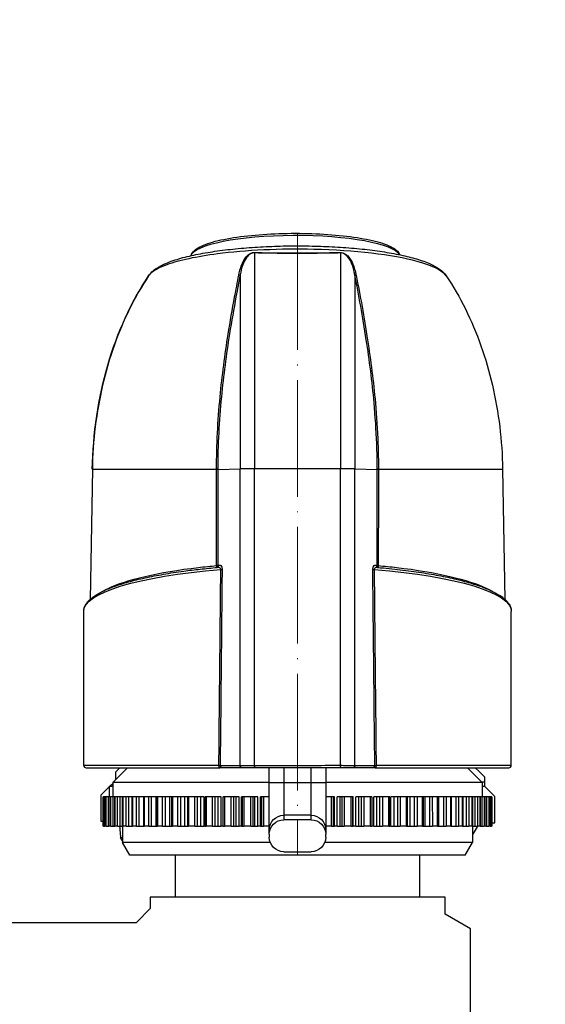
# Model space of a CAD drawing. Units: millimetres. Extents: x -28620 to -20939, y -2202 to 1499.
# Drawn here: x -27594 to -27540, y -1834 to -1732 of the extents above; entities that cross this region are included whole.
import ezdxf

# ---------------------------------------------------------------- set-up
doc = ezdxf.new("R2010")
doc.units = ezdxf.units.MM
doc.header["$LTSCALE"] = 0.5
doc.linetypes.add('ACAD_ISO04W100', pattern=[30, 24, -3, 0, -3])
for name, color, linetype, lineweight in [('Axis', 1, 'ACAD_ISO04W100', 0), ('Dimentions', 7, 'Continuous', 15), ('PrimeLine', 7, 'Continuous', 30)]:
    doc.layers.add(name, color=color, linetype=linetype, lineweight=lineweight)
doc.layers.add('Mask', color=120, linetype='Continuous')
doc.styles.add('VY35', font='isocpeur.ttf', dxfattribs={"height": 25})
doc.dimstyles.new('VYAll2', dxfattribs={"dimtxt": 25, "dimasz": 20, "dimexe": 10, "dimexo": 10, "dimgap": 5, "dimtad": 1, "dimtoh": 1, "dimdec": 0, "dimtxsty": 'VY35', "dimcen": 35, "dimclrd": 256, "dimclre": 256, "dimclrt": 256, "dimadec": 0, "dimazin": 0, "dimtfac": 1, "dimtdec": 0, "dimtmove": 1, "dimatfit": 3, "dimfxl": 1, "dimlwd": -1, "dimlwe": -1, "dimarcsym": 0})

# ---------------------------------------------------------------- blocks, each defined once
blk = doc.blocks.new('VT.TE3042')
blk.add_wipeout([(17.23, 0), (17.98, 1.3), (17.98, 3), (19.97, 3), (19.97, 5.99), (18.98, 5.99), (18.98, 7.49), (17.48, 8.99), (21.73, 8.99), (21.98, 8.99), (22.1, 32.99), (21.09, 39.71), (19.59, 64.4), (-20.99, 64.06), (-21.09, 39.7), (-21.98, 25.08), (-21.98, 9.24), (-22, 8.99), (-21.73, 8.99), (-17.48, 8.99), (-18.98, 7.49), (-18.98, 5.99), (-19.97, 5.99), (-19.97, 3), (-17.98, 3), (-17.98, 1.3), (-17.23, 0)]).dxf.layer = 'Mask'
at = {"layer": 'Axis'}
blk.add_line((0, 63.97), (0, 0), dxfattribs=at)
at = {"layer": 'PrimeLine'}
for p, q in [((-4.42, 61.95), (-4.42, 39.78)), ((4.41, 61.95), (4.41, 39.78)), ((-5.89, 59.7), (-5.89, 39.76)), ((5.89, 59.7), (5.89, 39.76)), ((-21.09, 39.7), (-21.33, 26.31)), ((-21.09, 39.7), (-8.32, 39.7)), ((-8.2, 39.68), (-5.89, 39.76)), ((-5.89, 9.24), (-5.89, 39.76)), ((-4.41, 9.24), (-4.42, 39.78)), ((4.41, 9.25), (4.41, 39.78)), ((5.89, 39.76), (8.19, 39.68)), ((5.89, 9.24), (5.89, 39.76)), ((8.32, 39.7), (21.09, 39.71)), ((21.09, 39.71), (21.32, 26.31)), ((-8.19, 29.79), (-8.11, 29.83)), ((8.11, 29.83), (8.18, 29.8)), ((-21.98, 9.24), (-21.98, 25.08)), ((21.98, 9.24), (21.98, 25.08)), ((-8.08, 9.24), (-21.98, 9.24)), ((-7.95, 9.24), (-5.89, 9.24)), ((5.89, 9.24), (7.95, 9.24)), ((21.98, 9.24), (8.08, 9.24)), ((-21.73, 8.99), (-7.99, 8.99)), ((-17.48, 8.99), (-18.98, 7.49)), ((-5.67, 8.99), (-7.72, 8.99)), ((-2.9, 7.45), (-2.9, 8.99)), ((-1.4, 8.99), (-1.4, 7.45)), ((1.4, 7.45), (1.4, 8.99)), ((2.9, 8.99), (2.9, 7.45)), ((7.72, 8.99), (5.67, 8.99)), ((7.99, 8.99), (21.73, 8.99)), ((17.48, 8.99), (18.98, 7.49)), ((-2.9, 7.49), (-18.98, 7.49)), ((-18.98, 7.49), (-18.98, 5.99)), ((-1.4, 7.45), (-2.9, 7.45)), ((-2.9, 2.62), (-2.9, 7.45)), ((-1.4, 7.45), (-1.4, 4.12)), ((1.4, 7.45), (-1.4, 7.45)), ((2.9, 7.45), (1.4, 7.45)), ((1.4, 4.12), (1.4, 7.45)), ((18.98, 7.49), (2.9, 7.49)), ((2.9, 7.45), (2.9, 2.62)), ((18.98, 7.49), (18.98, 5.99)), ((-19.97, 5.99), (-19.97, 3)), ((-19.97, 5.99), (-19.97, 5.99)), ((-19.97, 3), (-19.97, 5.99)), ((-19.93, 5.99), (-19.97, 5.99)), ((-19.93, 3), (-19.93, 5.99)), ((-19.79, 5.99), (-19.93, 5.99)), ((-19.79, 5.99), (-19.79, 3)), ((-19.79, 5.99), (-19.79, 5.99)), ((-19.79, 3), (-19.79, 5.99)), ((-19.67, 5.99), (-19.79, 5.99)), ((-19.67, 3), (-19.67, 5.99)), ((-19.46, 5.99), (-19.67, 5.99)), ((-19.46, 5.99), (-19.46, 3)), ((-19.4, 5.99), (-19.46, 5.99)), ((-19.39, 5.99), (-19.4, 5.99)), ((-19.4, 3), (-19.4, 5.99)), ((-19.39, 5.99), (-19.39, 3)), ((-19.2, 5.99), (-19.39, 5.99)), ((-19.2, 3), (-19.2, 5.99)), ((-18.98, 5.99), (-19.2, 5.99)), ((-18.98, 5.99), (-18.98, 3)), ((-18.79, 5.99), (-18.98, 5.99)), ((-18.78, 5.99), (-18.79, 5.99)), ((-18.79, 3), (-18.79, 5.99)), ((-18.78, 5.99), (-18.78, 3)), ((-18.52, 5.99), (-18.78, 5.99)), ((-18.52, 3), (-18.52, 5.99)), ((-18.28, 5.99), (-18.52, 5.99)), ((-18.28, 5.99), (-18.28, 3)), ((-17.99, 5.99), (-18.28, 5.99)), ((-17.97, 5.99), (-17.99, 5.99)), ((-17.99, 3), (-17.99, 5.99)), ((-17.97, 5.99), (-17.97, 3)), ((-17.63, 5.99), (-17.97, 5.99)), ((-17.63, 3), (-17.63, 5.99)), ((-17.38, 5.99), (-17.63, 5.99)), ((-17.38, 5.99), (-17.38, 3)), ((-16.98, 5.99), (-17.38, 5.99)), ((-16.95, 5.99), (-16.98, 5.99)), ((-16.98, 3), (-16.98, 5.99)), ((-16.95, 5.99), (-16.95, 3)), ((-16.55, 5.99), (-16.95, 5.99)), ((-16.55, 3), (-16.55, 5.99)), ((-16.3, 5.99), (-16.55, 5.99)), ((-16.3, 5.99), (-16.3, 3)), ((-15.8, 5.99), (-16.3, 5.99)), ((-15.76, 5.99), (-15.8, 5.99)), ((-15.8, 3), (-15.8, 5.99)), ((-15.76, 5.99), (-15.76, 3)), ((-15.29, 5.99), (-15.76, 5.99)), ((-15.29, 3), (-15.29, 5.99)), ((-15.03, 5.99), (-15.29, 5.99)), ((-15.03, 5.99), (-15.03, 3)), ((-14.52, 5.99), (-15.03, 5.99)), ((-14.52, 3), (-14.52, 5.99)), ((-14.44, 5.99), (-14.52, 5.99)), ((-14.39, 5.99), (-14.44, 5.99)), ((-14.44, 3), (-14.44, 5.99)), ((-14.39, 5.99), (-14.39, 3)), ((-13.87, 5.99), (-14.39, 5.99)), ((-13.87, 3), (-13.87, 5.99)), ((-13.6, 5.99), (-13.87, 5.99)), ((-13.6, 5.99), (-13.6, 3)), ((-13.13, 5.99), (-13.6, 5.99)), ((-13.13, 3), (-13.13, 5.99)), ((-12.93, 5.99), (-13.13, 5.99)), ((-12.86, 5.99), (-12.93, 5.99)), ((-12.93, 3), (-12.93, 5.99)), ((-12.86, 5.99), (-12.86, 3)), ((-12.29, 5.99), (-12.86, 5.99)), ((-12.29, 3), (-12.29, 5.99)), ((-12.02, 5.99), (-12.29, 5.99)), ((-12.02, 5.99), (-12.02, 3)), ((-11.59, 5.99), (-12.02, 5.99)), ((-11.59, 3), (-11.59, 5.99)), ((-11.28, 5.99), (-11.59, 5.99)), ((-11.19, 5.99), (-11.28, 5.99)), ((-11.28, 3), (-11.28, 5.99)), ((-11.19, 5.99), (-11.19, 3)), ((-10.57, 5.99), (-11.19, 5.99)), ((-10.57, 3), (-10.57, 5.99)), ((-10.31, 5.99), (-10.57, 5.99)), ((-10.31, 5.99), (-10.31, 3)), ((-9.93, 5.99), (-10.31, 5.99)), ((-9.93, 3), (-9.93, 5.99)), ((-9.61, 5.99), (-9.93, 5.99)), ((-9.61, 3), (-9.61, 5.99)), ((-9.4, 5.99), (-9.5, 5.99)), ((-9.5, 3), (-9.5, 5.99)), ((-9.4, 5.99), (-9.4, 3)), ((-8.74, 5.99), (-9.4, 5.99)), ((-8.74, 3), (-8.74, 5.99)), ((-8.49, 5.99), (-8.74, 5.99)), ((-8.49, 5.99), (-8.49, 3)), ((-8.16, 5.99), (-8.49, 5.99)), ((-8.16, 3), (-8.16, 5.99)), ((-7.84, 5.99), (-8.16, 5.99)), ((-7.84, 3), (-7.84, 5.99)), ((-7.5, 5.99), (-7.63, 5.99)), ((-7.63, 3), (-7.63, 5.99)), ((-7.5, 5.99), (-7.5, 3)), ((-6.82, 5.99), (-7.5, 5.99)), ((-6.82, 3), (-6.82, 5.99)), ((-6.57, 5.99), (-6.82, 5.99)), ((-6.57, 5.99), (-6.57, 3)), ((-6.3, 5.99), (-6.57, 5.99)), ((-6.3, 3), (-6.3, 5.99)), ((-5.99, 5.99), (-6.3, 5.99)), ((-5.99, 3), (-5.99, 5.99)), ((-5.74, 3), (-5.74, 5.99)), ((-5.67, 5.99), (-5.74, 5.99)), ((-5.53, 5.99), (-5.67, 5.99)), ((-5.67, 3), (-5.67, 5.99)), ((-5.53, 5.99), (-5.53, 3)), ((-4.81, 5.99), (-5.53, 5.99)), ((-4.81, 3), (-4.81, 5.99)), ((-4.58, 5.99), (-4.81, 5.99)), ((-4.58, 5.99), (-4.58, 3)), ((-4.37, 5.99), (-4.58, 5.99)), ((-4.37, 3), (-4.37, 5.99)), ((-4.08, 5.99), (-4.37, 5.99)), ((-4.08, 3), (-4.08, 5.99)), ((-3.81, 3), (-3.81, 5.99)), ((-3.65, 5.99), (-3.81, 5.99)), ((-3.49, 5.99), (-3.65, 5.99)), ((-3.65, 3), (-3.65, 5.99)), ((-3.49, 5.99), (-3.49, 3)), ((-2.9, 5.99), (-3.49, 5.99)), ((3.49, 5.99), (2.9, 5.99)), ((3.49, 3), (3.49, 5.99)), ((3.65, 5.99), (3.49, 5.99)), ((3.81, 5.99), (3.65, 5.99)), ((3.65, 5.99), (3.65, 3)), ((3.81, 3), (3.81, 5.99)), ((4.08, 3), (4.08, 5.99)), ((4.37, 5.99), (4.08, 5.99)), ((4.37, 3), (4.37, 5.99)), ((4.58, 5.99), (4.37, 5.99)), ((4.58, 3), (4.58, 5.99)), ((4.81, 5.99), (4.58, 5.99)), ((4.81, 5.99), (4.81, 3)), ((5.53, 5.99), (4.81, 5.99)), ((5.53, 3), (5.53, 5.99)), ((5.67, 5.99), (5.53, 5.99)), ((5.74, 5.99), (5.67, 5.99)), ((5.67, 5.99), (5.67, 3)), ((5.74, 3), (5.74, 5.99)), ((5.99, 3), (5.99, 5.99)), ((6.3, 5.99), (5.99, 5.99)), ((6.3, 3), (6.3, 5.99)), ((6.57, 5.99), (6.3, 5.99)), ((6.57, 3), (6.57, 5.99)), ((6.81, 5.99), (6.57, 5.99)), ((6.81, 5.99), (6.82, 3)), ((7.5, 5.99), (6.81, 5.99)), ((7.5, 3), (7.5, 5.99)), ((7.63, 5.99), (7.5, 5.99)), ((7.63, 5.99), (7.63, 3)), ((7.84, 3), (7.84, 5.99)), ((8.16, 5.99), (7.84, 5.99)), ((8.16, 3), (8.16, 5.99)), ((8.48, 5.99), (8.16, 5.99)), ((8.48, 3), (8.48, 5.99)), ((8.74, 5.99), (8.48, 5.99)), ((8.74, 5.99), (8.74, 3)), ((9.4, 5.99), (8.74, 5.99)), ((9.4, 3), (9.4, 5.99)), ((9.5, 5.99), (9.4, 5.99)), ((9.5, 5.99), (9.5, 3)), ((9.61, 3), (9.61, 5.99)), ((9.93, 5.99), (9.61, 5.99)), ((9.93, 3), (9.93, 5.99)), ((10.31, 5.99), (9.93, 5.99)), ((10.31, 3), (10.31, 5.99)), ((10.57, 5.99), (10.31, 5.99)), ((10.57, 5.99), (10.57, 3)), ((11.19, 5.99), (10.57, 5.99)), ((11.19, 3), (11.19, 5.99)), ((11.28, 5.99), (11.19, 5.99)), ((11.59, 5.99), (11.28, 5.99)), ((11.28, 5.99), (11.28, 3)), ((11.59, 3), (11.59, 5.99)), ((12.02, 5.99), (11.59, 5.99)), ((12.02, 3), (12.02, 5.99)), ((12.29, 5.99), (12.02, 5.99)), ((12.29, 5.99), (12.29, 3)), ((12.86, 5.99), (12.29, 5.99)), ((12.86, 3), (12.86, 5.99)), ((12.93, 5.99), (12.86, 5.99)), ((13.13, 5.99), (12.93, 5.99)), ((12.93, 5.99), (12.93, 3)), ((13.13, 3), (13.13, 5.99)), ((13.6, 5.99), (13.13, 5.99)), ((13.6, 3), (13.6, 5.99)), ((13.86, 5.99), (13.6, 5.99)), ((13.86, 5.99), (13.87, 3)), ((14.39, 5.99), (13.86, 5.99)), ((14.39, 3), (14.39, 5.99)), ((14.44, 5.99), (14.39, 5.99)), ((14.52, 5.99), (14.44, 5.99)), ((14.44, 5.99), (14.44, 3)), ((14.52, 3), (14.52, 5.99)), ((15.03, 5.99), (14.52, 5.99)), ((15.03, 3), (15.03, 5.99)), ((15.29, 5.99), (15.03, 5.99)), ((15.29, 5.99), (15.29, 3)), ((15.76, 5.99), (15.29, 5.99)), ((15.76, 3), (15.76, 5.99)), ((15.8, 5.99), (15.76, 5.99)), ((16.3, 5.99), (15.8, 5.99)), ((15.8, 5.99), (15.8, 3)), ((16.3, 3), (16.3, 5.99)), ((16.55, 5.99), (16.3, 5.99)), ((16.55, 5.99), (16.55, 3)), ((16.95, 5.99), (16.55, 5.99)), ((16.95, 3), (16.95, 5.99)), ((16.98, 5.99), (16.95, 5.99)), ((17.38, 5.99), (16.98, 5.99)), ((16.98, 5.99), (16.98, 3)), ((17.38, 3), (17.38, 5.99)), ((17.63, 5.99), (17.38, 5.99)), ((17.63, 5.99), (17.63, 3)), ((17.97, 5.99), (17.63, 5.99)), ((17.97, 3), (17.97, 5.99)), ((17.99, 5.99), (17.97, 5.99)), ((18.28, 5.99), (17.99, 5.99)), ((17.99, 5.99), (17.99, 3)), ((18.28, 3), (18.28, 5.99)), ((18.52, 5.99), (18.28, 5.99)), ((18.52, 5.99), (18.52, 3)), ((18.78, 5.99), (18.52, 5.99)), ((18.78, 3), (18.78, 5.99)), ((18.79, 5.99), (18.78, 5.99)), ((18.98, 5.99), (18.79, 5.99)), ((18.79, 5.99), (18.79, 3)), ((19.2, 5.99), (18.98, 5.99)), ((18.98, 3), (18.98, 5.99)), ((19.2, 5.99), (19.2, 3)), ((19.39, 5.99), (19.2, 5.99)), ((19.39, 3), (19.39, 5.99)), ((19.4, 5.99), (19.39, 5.99)), ((19.46, 5.99), (19.4, 5.99)), ((19.4, 5.99), (19.4, 3)), ((19.46, 3), (19.46, 5.99)), ((19.67, 5.99), (19.46, 5.99)), ((19.67, 5.99), (19.67, 3)), ((19.79, 5.99), (19.67, 5.99)), ((19.79, 3), (19.79, 5.99)), ((19.93, 5.99), (19.79, 5.99)), ((19.79, 5.99), (19.79, 5.99)), ((19.79, 5.99), (19.79, 3)), ((19.93, 5.99), (19.93, 3)), ((19.97, 5.99), (19.93, 5.99)), ((19.97, 3), (19.97, 5.99)), ((19.97, 5.99), (19.97, 5.99)), ((19.97, 5.99), (19.97, 3)), ((-1.4, 4.12), (-1.4, 3.64)), ((1.4, 4.12), (-1.4, 4.12)), ((1.4, 3.64), (1.4, 4.12)), ((1.4, 3.64), (-1.4, 3.64)), ((-19.97, 3), (-19.97, 3)), ((-19.93, 3), (-19.97, 3)), ((-19.93, 3), (-19.79, 3)), ((-19.79, 3), (-19.79, 3)), ((-19.67, 3), (-19.79, 3)), ((-19.67, 3), (-19.46, 3)), ((-19.46, 3), (-19.4, 3)), ((-19.4, 3), (-19.39, 3)), ((-19.2, 3), (-19.39, 3)), ((-19.2, 3), (-18.98, 3)), ((-18.98, 3), (-18.79, 3)), ((-18.79, 3), (-18.78, 3)), ((-18.52, 3), (-18.78, 3)), ((-18.52, 3), (-18.28, 3)), ((-18.28, 3), (-17.99, 3)), ((-17.99, 3), (-17.97, 3)), ((-17.98, 3), (-17.98, 1.3)), ((-17.63, 3), (-17.97, 3)), ((-17.63, 3), (-17.38, 3)), ((-17.38, 3), (-16.98, 3)), ((-16.98, 3), (-16.95, 3)), ((-16.55, 3), (-16.95, 3)), ((-16.55, 3), (-16.3, 3)), ((-16.3, 3), (-15.8, 3)), ((-15.8, 3), (-15.76, 3)), ((-15.29, 3), (-15.76, 3)), ((-15.29, 3), (-15.03, 3)), ((-15.03, 3), (-14.52, 3)), ((-14.52, 3), (-14.44, 3)), ((-14.44, 3), (-14.39, 3)), ((-13.87, 3), (-14.39, 3)), ((-13.87, 3), (-13.6, 3)), ((-13.6, 3), (-13.13, 3)), ((-13.13, 3), (-12.93, 3)), ((-12.93, 3), (-12.86, 3)), ((-12.29, 3), (-12.86, 3)), ((-12.29, 3), (-12.02, 3)), ((-12.02, 3), (-11.59, 3)), ((-11.59, 3), (-11.28, 3)), ((-11.28, 3), (-11.19, 3)), ((-10.57, 3), (-11.19, 3)), ((-10.57, 3), (-10.31, 3)), ((-10.31, 3), (-9.93, 3)), ((-9.93, 3), (-9.61, 3)), ((-9.5, 3), (-9.61, 3)), ((-9.5, 3), (-9.4, 3)), ((-8.74, 3), (-9.4, 3)), ((-8.74, 3), (-8.49, 3)), ((-8.49, 3), (-8.16, 3)), ((-8.16, 3), (-7.84, 3)), ((-7.63, 3), (-7.84, 3)), ((-7.63, 3), (-7.5, 3)), ((-6.82, 3), (-7.5, 3)), ((-6.82, 3), (-6.57, 3)), ((-6.57, 3), (-6.3, 3)), ((-6.3, 3), (-5.99, 3)), ((-5.74, 3), (-5.99, 3)), ((-5.74, 3), (-5.67, 3)), ((-5.67, 3), (-5.53, 3)), ((-4.81, 3), (-5.53, 3)), ((-4.81, 3), (-4.58, 3)), ((-4.58, 3), (-4.37, 3)), ((-4.37, 3), (-4.08, 3)), ((-3.81, 3), (-4.08, 3)), ((-3.81, 3), (-3.65, 3)), ((-3.65, 3), (-3.49, 3)), ((-2.9, 3), (-3.49, 3)), ((-2.9, 2.15), (-2.9, 2.62)), ((-2.9, 2.15), (-2.9, 1.85)), ((3.49, 3), (2.9, 3)), ((2.9, 2.62), (2.9, 2.15)), ((2.9, 1.85), (2.9, 2.15)), ((3.49, 3), (3.65, 3)), ((3.65, 3), (3.81, 3)), ((4.08, 3), (3.81, 3)), ((4.08, 3), (4.37, 3)), ((4.37, 3), (4.58, 3)), ((4.58, 3), (4.81, 3)), ((5.53, 3), (4.81, 3)), ((5.53, 3), (5.67, 3)), ((5.67, 3), (5.74, 3)), ((5.99, 3), (5.74, 3)), ((5.99, 3), (6.3, 3)), ((6.3, 3), (6.57, 3)), ((6.57, 3), (6.82, 3)), ((7.5, 3), (6.82, 3)), ((7.5, 3), (7.63, 3)), ((7.84, 3), (7.63, 3)), ((7.84, 3), (8.16, 3)), ((8.16, 3), (8.48, 3)), ((8.48, 3), (8.74, 3)), ((9.4, 3), (8.74, 3)), ((9.4, 3), (9.5, 3)), ((9.61, 3), (9.5, 3)), ((9.61, 3), (9.93, 3)), ((9.93, 3), (10.31, 3)), ((10.31, 3), (10.57, 3)), ((11.19, 3), (10.57, 3)), ((11.19, 3), (11.28, 3)), ((11.28, 3), (11.59, 3)), ((11.59, 3), (12.02, 3)), ((12.02, 3), (12.29, 3)), ((12.86, 3), (12.29, 3)), ((12.86, 3), (12.93, 3)), ((12.93, 3), (13.13, 3)), ((13.13, 3), (13.6, 3)), ((13.6, 3), (13.87, 3)), ((14.39, 3), (13.87, 3)), ((14.39, 3), (14.44, 3)), ((14.44, 3), (14.52, 3)), ((14.52, 3), (15.03, 3)), ((15.03, 3), (15.29, 3)), ((15.76, 3), (15.29, 3)), ((15.76, 3), (15.8, 3)), ((15.8, 3), (16.3, 3)), ((16.3, 3), (16.55, 3)), ((16.95, 3), (16.55, 3)), ((16.95, 3), (16.98, 3)), ((16.98, 3), (17.38, 3)), ((17.38, 3), (17.63, 3)), ((17.97, 3), (17.63, 3)), ((17.97, 3), (17.99, 3)), ((17.98, 3), (17.98, 1.3)), ((17.99, 3), (18.28, 3)), ((18.28, 3), (18.52, 3)), ((18.78, 3), (18.52, 3)), ((18.78, 3), (18.79, 3)), ((18.79, 3), (18.98, 3)), ((18.98, 3), (19.2, 3)), ((19.39, 3), (19.2, 3)), ((19.39, 3), (19.4, 3)), ((19.4, 3), (19.46, 3)), ((19.46, 3), (19.67, 3)), ((19.79, 3), (19.67, 3)), ((19.79, 3), (19.93, 3)), ((19.79, 3), (19.79, 3)), ((19.97, 3), (19.93, 3)), ((19.97, 3), (19.97, 3)), ((-2.79, 1.3), (-17.98, 1.3)), ((-17.23, 0), (-17.98, 1.3)), ((17.98, 1.3), (2.79, 1.3)), ((17.23, 0), (17.98, 1.3)), ((17.23, 0), (-17.23, 0)), ((-1.4, 0.36), (1.4, 0.36))]:
    blk.add_line(p, q, dxfattribs=at)
for centre, start, end in [((-21.73, 9.24), 180.003, 270.003), ((21.73, 9.24), 270.003, 0.003)]:
    blk.add_arc(centre, 0.25, start, end, dxfattribs=at)
at = {"layer": 'PrimeLine', "extrusion": (0, 0, -1)}
for centre, major_axis, ratio, start_param, end_param in [((-0.21, 61.54), (10.74, 0), 0.207912, 3.20236, 6.179131), ((-4.46, 62.16), (0.006, 0.25), 0.343135, 2.26534, 2.567155), ((4.45, 62.16), (-0.006, 0.25), 0.343135, 3.71603, 4.017846), ((-14.28, 59.27), (-0.691, 0.722), 0.955858, 6.067288, 6.283185), ((0, 38.96), (0, -29.97), 0.703995, 1.595586, 2.329993), ((-6.12, 59.79), (0.245, -0.048), 0.535835, 0.301667, 1.126838), ((6.12, 59.79), (-0.245, -0.048), 0.535835, 5.156347, 5.981518), ((-8.42, 39.71), (-0.25, 0), 0.019009, 3.577984, 4.306915), ((-8.42, 39.68), (-0.25, 0), 0.019378, 3.578, 4.306942), ((-4.08, 39.75), (2, 0), 0.01745, 3.577925, 4.544868), ((0, 39.33), (26.47, 0), 0.01745, 4.544868, 4.87991), ((4.08, 39.75), (2, 0), 0.01745, 4.87991, 5.846853), ((8.42, 39.71), (0.25, 0), 0.019009, 1.976271, 2.705201), ((8.42, 39.68), (0.25, 0), 0.019378, 1.976243, 2.705185), ((0, 25.08), (21.98, 0), 0.210141, 3.141593, 4.345505), ((-8.41, 29.8), (-0.022, 0.249), 0.388275, 1.623208, 2.569357), ((-8.41, 29.8), (-0.25, 0), 0.019333, 3.577999, 4.310824), ((-8.41, 29.8), (0.103, -0.227), 0.889376, 5.103769, 6.032354), ((-8.34, 29.83), (0.103, -0.227), 0.889376, 5.103769, 6.283185), ((-7.97, 29.39), (-0.25, 0.002), 0.00381, 1.937662, 2.70527), ((7.97, 29.39), (-0.25, -0.002), 0.00381, 0.436323, 1.203931), ((0, 25.08), (21.98, 0), 0.210141, 5.079273, 6.283185), ((8.34, 29.83), (-0.103, -0.227), 0.889376, 0, 1.179416), ((8.41, 29.8), (-0.25, 0), 0.019333, 5.113954, 5.846779), ((8.41, 29.8), (-0.103, -0.227), 0.889376, 0.250831, 1.179416), ((8.41, 29.8), (-0.022, -0.249), 0.388275, 0.572236, 1.518385), ((-7.99, 9.24), (0, -0.25), 0.367725, 0, 1.570796), ((-7.72, 9.24), (0, -0.25), 0.906308, 0, 1.578173), ((-5.67, 9.24), (0, -0.25), 0.906308, 0, 1.578173), ((-4.37, 9.24), (0, -0.25), 0.166739, 0, 1.588005), ((4.37, 9.24), (0, -0.25), 0.166739, 4.69518, 6.283185), ((5.67, 9.24), (0, -0.25), 0.906308, 4.705012, 6.283185), ((7.72, 9.24), (0, -0.25), 0.906308, 4.705012, 6.283185), ((7.99, 9.24), (0, -0.25), 0.367725, 4.712389, 6.283185), ((-1.4, 2.62), (-1.5, 0), 0.996195, 0, 1.570796), ((1.4, 2.62), (1.5, 0), 0.996195, 4.712389, 6.283185), ((-1.4, 2.15), (-1.5, 0), 0.996195, 0, 1.570796), ((1.4, 2.15), (1.5, 0), 0.996195, 4.712389, 6.283185), ((-1.4, 1.85), (-1.5, 0), 0.996195, 4.712389, 6.283185), ((1.4, 1.85), (1.5, 0), 0.996195, 0, 1.570796)]:
    blk.add_ellipse(centre, major_axis=major_axis, ratio=ratio, start_param=start_param, end_param=end_param, dxfattribs=at)
at = {"layer": 'PrimeLine'}
for points, knots in [([(-10.93, 61.67), (-10.9, 61.86), (-10.79, 62.03), (-10.33, 62.47), (-9.86, 62.7), (-8.6, 63.13), (-7.81, 63.32), (-6.02, 63.62), (-5.02, 63.74), (-2.89, 63.91), (-1.77, 63.96), (0.49, 63.98), (1.63, 63.95), (3.8, 63.82), (4.84, 63.72), (6.71, 63.45), (7.55, 63.28), (8.95, 62.9), (9.51, 62.68), (10.19, 62.24), (10.41, 62.03), (10.5, 61.77)], [3.18147, 3.18147, 3.18147, 3.18147, 3.354112, 3.354112, 3.692361, 3.692361, 4.025349, 4.025349, 4.349504, 4.349504, 4.67154, 4.67154, 4.993061, 4.993061, 5.314873, 5.314873, 5.638196, 5.638196, 5.967218, 5.967218, 6.214677, 6.214677, 6.214677, 6.214677]), ([(-15.31, 59.59), (-15.03, 60), (-14.66, 60.28), (-13.81, 60.77), (-13.32, 60.98), (-12.27, 61.33), (-11.72, 61.49), (-10.53, 61.77), (-9.9, 61.89), (-8.58, 62.11), (-7.89, 62.21), (-6.47, 62.37), (-5.72, 62.44), (-4.2, 62.56), (-3.43, 62.6), (-1.87, 62.66), (-1.07, 62.68), (0.52, 62.68), (1.32, 62.67), (2.88, 62.63), (3.66, 62.59), (5.18, 62.49), (5.92, 62.43), (7.36, 62.28), (8.05, 62.19), (9.37, 61.99), (10, 61.87), (11.19, 61.62), (11.74, 61.48), (12.76, 61.18), (13.24, 61.01), (14, 60.66), (14.32, 60.49), (14.87, 60.1), (15.11, 59.88), (15.3, 59.59)], [5.148237, 5.148237, 5.148237, 5.148237, 5.475432, 5.475432, 5.781434, 5.781434, 6.057853, 6.057853, 6.317228, 6.317228, 6.569288, 6.569288, 6.817795, 6.817795, 7.062644, 7.062644, 7.308282, 7.308282, 7.551307, 7.551307, 7.795456, 7.795456, 8.040757, 8.040757, 8.287788, 8.287788, 8.539734, 8.539734, 8.796374, 8.796374, 9.067032, 9.067032, 9.295218, 9.295218, 9.523404, 9.523404, 9.523404, 9.523404]), ([(15.27, 59.59), (14.91, 60.13), (13.9, 60.65), (12.3, 61.08), (9.79, 61.76), (5.86, 62.23), (1.68, 62.32), (-1.76, 62.4), (-5.33, 62.23), (-8.22, 61.85), (-10.36, 61.58), (-12.17, 61.19), (-13.42, 60.74), (-14.2, 60.45), (-14.77, 60.14), (-15.1, 59.83)], [0.086717, 0.086717, 0.086717, 0.086717, 0.873964, 0.873964, 0.873964, 2.109563, 2.109563, 2.109563, 3.125622, 3.125622, 3.125622, 3.875061, 3.875061, 3.875061, 4.343461, 4.343461, 4.343461, 4.343461]), ([(-6.04, 59.65), (-5.97, 60.01), (-5.88, 60.36), (-5.64, 60.96), (-5.52, 61.21), (-5.25, 61.59), (-5.12, 61.72), (-4.85, 61.9), (-4.74, 61.95), (-4.54, 62), (-4.47, 62), (-4.4, 62)], [0, 0, 0, 0, 0.1302985, 0.1302985, 0.226056, 0.226056, 0.2859045, 0.2859045, 0.3233098, 0.3233098, 0.3466881, 0.3466881, 0.3466881, 0.3466881]), ([(-4.42, 61.95), (-4.48, 61.96), (-4.55, 61.95), (-4.72, 61.91), (-4.83, 61.86), (-5.07, 61.7), (-5.18, 61.56), (-5.43, 61.21), (-5.54, 60.97), (-5.75, 60.39), (-5.83, 60.05), (-5.89, 59.7)], [-0.3466881, -0.3466881, -0.3466881, -0.3466881, -0.3233098, -0.3233098, -0.2859045, -0.2859045, -0.226056, -0.226056, -0.1302985, -0.1302985, 0, 0, 0, 0]), ([(4.41, 61.95), (4.06, 61.94), (3.7, 61.94), (2.76, 61.92), (2.17, 61.91), (0.61, 61.9), (-0.35, 61.9), (-2.37, 61.91), (-3.42, 61.93), (-4.42, 61.95)], [-0.9059621, -0.9059621, -0.9059621, -0.9059621, -0.7927168, -0.7927168, -0.6115244, -0.6115244, -0.3216165, -0.3216165, 0, 0, 0, 0]), ([(-4.4, 62), (-3.41, 61.98), (-2.36, 61.96), (-0.35, 61.95), (0.61, 61.95), (2.16, 61.96), (2.75, 61.97), (3.69, 61.99), (4.04, 61.99), (4.39, 62)], [0, 0, 0, 0, 0.3216165, 0.3216165, 0.6115244, 0.6115244, 0.7927168, 0.7927168, 0.9059621, 0.9059621, 0.9059621, 0.9059621]), ([(4.39, 62), (4.77, 62.01), (5.14, 61.72), (5.55, 61.15), (5.68, 60.86), (5.85, 60.38), (5.91, 60.19), (5.98, 59.89), (6.01, 59.77), (6.03, 59.65)], [0, 0, 0, 0, 0.123132, 0.123132, 0.2341243, 0.2341243, 0.3034944, 0.3034944, 0.3468508, 0.3468508, 0.3468508, 0.3468508]), ([(5.89, 59.7), (5.87, 59.82), (5.84, 59.93), (5.78, 60.23), (5.73, 60.41), (5.58, 60.87), (5.46, 61.15), (5.09, 61.7), (4.75, 61.97), (4.41, 61.95)], [-0.3468508, -0.3468508, -0.3468508, -0.3468508, -0.3034944, -0.3034944, -0.2341243, -0.2341243, -0.123132, -0.123132, 0, 0, 0, 0]), ([(-15.31, 59.59), (-16.02, 58.53), (-16.67, 57.39), (-17.86, 54.99), (-18.39, 53.72), (-19.32, 51.1), (-19.72, 49.74), (-20.36, 46.95), (-20.61, 45.53), (-20.97, 42.63), (-21.07, 41.17), (-21.09, 39.7)], [3.9531918, 3.9531918, 3.9531918, 3.9531918, 4.1000734, 4.1000734, 4.246955, 4.246955, 4.3938366, 4.3938366, 4.5407182, 4.5407182, 4.6875998, 4.6875998, 4.6875998, 4.6875998]), ([(-8.32, 39.7), (-8.32, 42.19), (-8.19, 44.69), (-7.75, 49.34), (-7.46, 51.5), (-6.92, 54.9), (-6.69, 56.18), (-6.32, 58.18), (-6.18, 58.93), (-6.04, 59.65)], [0, 0, 0, 0, 0.750919, 0.750919, 1.427803, 1.427803, 1.850856, 1.850856, 2.115264, 2.115264, 2.115264, 2.115264]), ([(-5.89, 59.7), (-6.04, 58.98), (-6.18, 58.22), (-6.55, 56.22), (-6.78, 54.93), (-7.32, 51.51), (-7.61, 49.35), (-8.06, 44.69), (-8.2, 42.19), (-8.2, 39.71)], [-2.115264, -2.115264, -2.115264, -2.115264, -1.850856, -1.850856, -1.427803, -1.427803, -0.750919, -0.750919, 0, 0, 0, 0]), ([(8.19, 39.71), (8.19, 40.58), (8.18, 41.46), (8.09, 43.74), (8, 45.14), (7.68, 48.74), (7.4, 50.91), (6.71, 55.37), (6.3, 57.64), (5.89, 59.7)], [-2.115264, -2.115264, -2.115264, -2.115264, -1.850856, -1.850856, -1.427803, -1.427803, -0.750919, -0.750919, 0, 0, 0, 0]), ([(6.03, 59.65), (6.44, 57.6), (6.85, 55.34), (7.53, 50.89), (7.81, 48.73), (8.13, 45.13), (8.22, 43.73), (8.3, 41.46), (8.32, 40.58), (8.32, 39.7)], [0, 0, 0, 0, 0.750919, 0.750919, 1.427803, 1.427803, 1.850856, 1.850856, 2.115264, 2.115264, 2.115264, 2.115264]), ([(15.3, 59.59), (16.01, 58.53), (16.67, 57.39), (17.86, 54.99), (18.39, 53.72), (19.32, 51.1), (19.71, 49.74), (20.36, 46.96), (20.61, 45.53), (20.96, 42.64), (21.06, 41.17), (21.09, 39.71)], [3.9531918, 3.9531918, 3.9531918, 3.9531918, 4.1000734, 4.1000734, 4.246955, 4.246955, 4.3938366, 4.3938366, 4.5407182, 4.5407182, 4.6875998, 4.6875998, 4.6875998, 4.6875998]), ([(-8.32, 39.67), (-8.32, 39.68), (-8.32, 39.68), (-8.32, 39.69), (-8.32, 39.69), (-8.32, 39.7), (-8.32, 39.7), (-8.32, 39.7), (-8.32, 39.7), (-8.32, 39.7)], [-0.003024149, -0.003024149, -0.003024149, -0.003024149, -0.001950576, -0.001950576, -0.000982848, -0.000982848, -0.000378019, -0.000378019, 0, 0, 0, 0]), ([(-8.31, 29.79), (-8.32, 30.96), (-8.32, 32.13), (-8.32, 34.35), (-8.32, 35.41), (-8.32, 37.12), (-8.32, 37.78), (-8.32, 38.85), (-8.32, 39.26), (-8.32, 39.67)], [-0.9893126, -0.9893126, -0.9893126, -0.9893126, -0.6381066, -0.6381066, -0.3215266, -0.3215266, -0.1236641, -0.1236641, 0, 0, 0, 0]), ([(-8.2, 39.71), (-8.2, 39.7), (-8.2, 39.7), (-8.2, 39.7), (-8.2, 39.7), (-8.2, 39.69), (-8.2, 39.69), (-8.2, 39.68), (-8.2, 39.68), (-8.2, 39.68)], [0, 0, 0, 0, 0.000378019, 0.000378019, 0.000982848, 0.000982848, 0.001950576, 0.001950576, 0.003024149, 0.003024149, 0.003024149, 0.003024149]), ([(-8.2, 39.68), (-8.2, 39.26), (-8.19, 38.85), (-8.19, 37.78), (-8.19, 37.12), (-8.19, 35.41), (-8.19, 34.36), (-8.19, 32.13), (-8.19, 30.96), (-8.19, 29.79)], [0, 0, 0, 0, 0.1236641, 0.1236641, 0.3215266, 0.3215266, 0.6381066, 0.6381066, 0.9893126, 0.9893126, 0.9893126, 0.9893126]), ([(8.18, 29.8), (8.18, 30.37), (8.18, 30.95), (8.19, 32.18), (8.19, 32.84), (8.19, 33.91), (8.19, 34.32), (8.19, 34.94), (8.19, 35.15), (8.19, 35.68), (8.19, 36.01), (8.19, 36.87), (8.19, 37.4), (8.19, 38.51), (8.19, 39.09), (8.19, 39.68)], [0, 0, 0, 0, 0.1731297, 0.1731297, 0.3709922, 0.3709922, 0.4946563, 0.4946563, 0.5564883, 0.5564883, 0.6554196, 0.6554196, 0.8137096, 0.8137096, 0.9893126, 0.9893126, 0.9893126, 0.9893126]), ([(8.19, 39.68), (8.19, 39.68), (8.19, 39.68), (8.19, 39.68), (8.19, 39.68), (8.19, 39.69), (8.19, 39.69), (8.19, 39.7), (8.19, 39.7), (8.19, 39.71)], [0, 0, 0, 0, 0.000378019, 0.000378019, 0.000982848, 0.000982848, 0.001950576, 0.001950576, 0.003024149, 0.003024149, 0.003024149, 0.003024149]), ([(8.32, 39.67), (8.32, 39.09), (8.32, 38.5), (8.32, 37.39), (8.32, 36.87), (8.32, 36.01), (8.32, 35.68), (8.32, 35.15), (8.32, 34.94), (8.32, 34.32), (8.31, 33.91), (8.31, 32.84), (8.31, 32.18), (8.31, 30.95), (8.31, 30.37), (8.31, 29.79)], [-0.9893126, -0.9893126, -0.9893126, -0.9893126, -0.8137096, -0.8137096, -0.6554196, -0.6554196, -0.5564883, -0.5564883, -0.4946563, -0.4946563, -0.3709922, -0.3709922, -0.1731297, -0.1731297, 0, 0, 0, 0]), ([(8.32, 39.7), (8.32, 39.7), (8.32, 39.7), (8.32, 39.69), (8.32, 39.69), (8.32, 39.68), (8.32, 39.68), (8.32, 39.68), (8.32, 39.68), (8.32, 39.67)], [-0.003024149, -0.003024149, -0.003024149, -0.003024149, -0.001950576, -0.001950576, -0.000982848, -0.000982848, -0.000378019, -0.000378019, 0, 0, 0, 0]), ([(-21.98, 25.08), (-21.98, 25.19), (-21.96, 25.3), (-21.9, 25.53), (-21.86, 25.64), (-21.74, 25.85), (-21.66, 25.95), (-21.49, 26.15), (-21.4, 26.25), (-21.18, 26.44), (-21.06, 26.53), (-20.8, 26.72), (-20.66, 26.81), (-20.35, 26.99), (-20.18, 27.07), (-19.83, 27.24), (-19.64, 27.33), (-19.24, 27.49), (-19.03, 27.57), (-18.59, 27.73), (-18.36, 27.81), (-17.87, 27.97), (-17.62, 28.04), (-17.1, 28.19), (-16.83, 28.26), (-16.26, 28.4), (-15.97, 28.46), (-15.37, 28.6), (-15.06, 28.66), (-14.43, 28.78), (-14.1, 28.84), (-13.44, 28.96), (-13.1, 29.02), (-12.4, 29.12), (-12.04, 29.17), (-11.13, 29.3), (-10.57, 29.36), (-9.43, 29.49), (-8.84, 29.55), (-8.25, 29.6)], [1.570796, 1.570796, 1.570796, 1.570796, 1.62993, 1.62993, 1.689064, 1.689064, 1.748198, 1.748198, 1.807332, 1.807332, 1.866466, 1.866466, 1.9256, 1.9256, 1.984733, 1.984733, 2.043867, 2.043867, 2.103001, 2.103001, 2.162135, 2.162135, 2.221269, 2.221269, 2.280403, 2.280403, 2.339537, 2.339537, 2.398671, 2.398671, 2.457805, 2.457805, 2.516938, 2.516938, 2.576072, 2.576072, 2.664773, 2.664773, 2.753474, 2.753474, 2.753474, 2.753474]), ([(-20.06, 27.13), (-19.88, 27.24), (-19.69, 27.34), (-17.58, 28.35), (-14.26, 29.12), (-9.58, 29.67), (-8.95, 29.73), (-8.31, 29.79)], [1.9191102, 1.9191102, 1.9191102, 1.9191102, 1.9918645, 1.9918645, 2.643864, 2.643864, 2.7413938, 2.7413938, 2.7413938, 2.7413938]), ([(-7.89, 29.39), (-7.88, 29.45), (-7.92, 29.51), (-8.02, 29.58), (-8.08, 29.59), (-8.18, 29.6), (-8.21, 29.6), (-8.25, 29.6)], [0, 0, 0, 0, 0.0388846, 0.0388846, 0.07393551, 0.07393551, 0.09286227, 0.09286227, 0.09286227, 0.09286227]), ([(-8.23, 29.6), (-8.23, 29.6), (-8.24, 29.6), (-8.24, 29.6), (-8.24, 29.6), (-8.24, 29.6), (-8.24, 29.6), (-8.24, 29.6), (-8.24, 29.6), (-8.24, 29.6), (-8.24, 29.6), (-8.25, 29.6)], [-0.10953409, -0.10953409, -0.10953409, -0.10953409, -0.10619972, -0.10619972, -0.10286536, -0.10286536, -0.09953099, -0.09953099, -0.09619663, -0.09619663, -0.09286227, -0.09286227, -0.09286227, -0.09286227]), ([(-8.11, 29.83), (-8.09, 29.84), (-8.07, 29.84), (-8.02, 29.85), (-7.99, 29.85), (-7.91, 29.82), (-7.86, 29.78), (-7.78, 29.64), (-7.75, 29.52), (-7.75, 29.39)], [-0.1095341, -0.1095341, -0.1095341, -0.1095341, -0.0958423, -0.0958423, -0.0739355, -0.0739355, -0.0388846, -0.0388846, 0, 0, 0, 0]), ([(-8.08, 9.24), (-8.06, 11.52), (-8.04, 13.79), (-7.99, 18.27), (-7.97, 20.48), (-7.94, 24.05), (-7.92, 25.43), (-7.9, 27.67), (-7.89, 28.53), (-7.89, 29.39)], [-2.016845, -2.016845, -2.016845, -2.016845, -1.333117, -1.333117, -0.671726, -0.671726, -0.258356, -0.258356, 0, 0, 0, 0]), ([(-7.75, 29.39), (-7.76, 28.53), (-7.77, 27.67), (-7.79, 25.43), (-7.8, 24.05), (-7.84, 20.47), (-7.86, 18.27), (-7.9, 13.79), (-7.93, 11.52), (-7.95, 9.24)], [0, 0, 0, 0, 0.258356, 0.258356, 0.671726, 0.671726, 1.333117, 1.333117, 2.016476, 2.016476, 2.016476, 2.016476]), ([(7.75, 29.39), (7.74, 29.52), (7.78, 29.64), (7.86, 29.78), (7.91, 29.82), (7.99, 29.85), (8.02, 29.85), (8.07, 29.84), (8.09, 29.84), (8.11, 29.83)], [-0.1095341, -0.1095341, -0.1095341, -0.1095341, -0.0706495, -0.0706495, -0.0355986, -0.0355986, -0.0136918, -0.0136918, 0, 0, 0, 0]), ([(7.95, 9.24), (7.92, 11.52), (7.9, 13.79), (7.86, 18.27), (7.83, 20.47), (7.8, 24.05), (7.78, 25.43), (7.76, 27.67), (7.75, 28.53), (7.75, 29.39)], [0.050372, 0.050372, 0.050372, 0.050372, 0.733731, 0.733731, 1.395122, 1.395122, 1.808492, 1.808492, 2.066848, 2.066848, 2.066848, 2.066848]), ([(8.24, 29.6), (8.21, 29.6), (8.17, 29.6), (8.08, 29.6), (8.02, 29.58), (7.91, 29.51), (7.88, 29.45), (7.88, 29.39)], [0.01667182, 0.01667182, 0.01667182, 0.01667182, 0.03559858, 0.03559858, 0.07064949, 0.07064949, 0.10953409, 0.10953409, 0.10953409, 0.10953409]), ([(7.88, 29.39), (7.89, 28.53), (7.9, 27.67), (7.92, 25.43), (7.93, 24.05), (7.97, 20.48), (7.99, 18.27), (8.04, 13.79), (8.06, 11.52), (8.08, 9.24)], [-2.066848, -2.066848, -2.066848, -2.066848, -1.808492, -1.808492, -1.395122, -1.395122, -0.733731, -0.733731, -0.050003, -0.050003, -0.050003, -0.050003]), ([(8.24, 29.6), (8.24, 29.6), (8.24, 29.6), (8.24, 29.6), (8.24, 29.6), (8.24, 29.6), (8.23, 29.6), (8.23, 29.6), (8.23, 29.6), (8.23, 29.6), (8.23, 29.6), (8.23, 29.6)], [-0.01667182, -0.01667182, -0.01667182, -0.01667182, -0.01333746, -0.01333746, -0.01000309, -0.01000309, -0.00666873, -0.00666873, -0.00333436, -0.00333436, 0, 0, 0, 0]), ([(8.24, 29.6), (8.64, 29.57), (9.03, 29.53), (9.81, 29.45), (10.19, 29.41), (10.94, 29.32), (11.31, 29.27), (12.04, 29.18), (12.39, 29.12), (13.09, 29.02), (13.43, 28.96), (14.1, 28.85), (14.43, 28.79), (15.06, 28.66), (15.37, 28.6), (15.97, 28.47), (16.26, 28.4), (16.82, 28.26), (17.1, 28.19), (17.62, 28.04), (17.87, 27.97), (18.35, 27.81), (18.59, 27.74), (19.03, 27.58), (19.24, 27.5), (19.64, 27.33), (19.82, 27.25), (20.18, 27.07), (20.34, 26.99), (20.65, 26.81), (20.8, 26.72), (21.06, 26.54), (21.18, 26.44), (21.4, 26.25), (21.49, 26.15), (21.7, 25.9), (21.8, 25.75), (21.91, 25.5), (21.93, 25.42), (21.97, 25.25), (21.98, 25.16), (21.98, 25.08)], [-2.753474, -2.753474, -2.753474, -2.753474, -2.69434, -2.69434, -2.635206, -2.635206, -2.576072, -2.576072, -2.516938, -2.516938, -2.457805, -2.457805, -2.398671, -2.398671, -2.339537, -2.339537, -2.280403, -2.280403, -2.221269, -2.221269, -2.162135, -2.162135, -2.103001, -2.103001, -2.043867, -2.043867, -1.984733, -1.984733, -1.9256, -1.9256, -1.866466, -1.866466, -1.807332, -1.807332, -1.748198, -1.748198, -1.659497, -1.659497, -1.615147, -1.615147, -1.570796, -1.570796, -1.570796, -1.570796]), ([(8.31, 29.79), (8.95, 29.73), (9.58, 29.67), (14.26, 29.12), (17.58, 28.35), (19.68, 27.34), (19.88, 27.24), (20.05, 27.13)], [-2.7413938, -2.7413938, -2.7413938, -2.7413938, -2.643864, -2.643864, -1.9918645, -1.9918645, -1.9191102, -1.9191102, -1.9191102, -1.9191102]), ([(-8.08, 9.24), (-8.08, 9.24), (-8.07, 9.24), (-8.05, 9.24), (-8.04, 9.24), (-8.01, 9.24), (-8, 9.24), (-7.97, 9.24), (-7.96, 9.24), (-7.95, 9.24)], [-0.037672, -0.037672, -0.037672, -0.037672, -0.032963, -0.032963, -0.0254286, -0.0254286, -0.01337356, -0.01337356, 0, 0, 0, 0]), ([(-5.89, 9.24), (-5.86, 9.24), (-5.82, 9.24), (-5.71, 9.24), (-5.63, 9.24), (-5.4, 9.24), (-5.24, 9.24), (-4.86, 9.24), (-4.64, 9.24), (-4.41, 9.24)], [-0.1684336, -0.1684336, -0.1684336, -0.1684336, -0.1473794, -0.1473794, -0.1136927, -0.1136927, -0.0597939, -0.0597939, 0, 0, 0, 0]), ([(-4.41, 9.24), (-4.05, 9.24), (-3.69, 9.24), (-2.74, 9.24), (-2.15, 9.24), (-0.61, 9.24), (0.34, 9.24), (2.34, 9.24), (3.38, 9.25), (4.41, 9.25)], [-0.87538, -0.87538, -0.87538, -0.87538, -0.7659575, -0.7659575, -0.5908815, -0.5908815, -0.3107599, -0.3107599, 0, 0, 0, 0]), ([(4.41, 9.25), (4.64, 9.24), (4.86, 9.24), (5.24, 9.24), (5.4, 9.24), (5.63, 9.24), (5.71, 9.24), (5.82, 9.24), (5.86, 9.24), (5.89, 9.24)], [-0.1684336, -0.1684336, -0.1684336, -0.1684336, -0.1086396, -0.1086396, -0.0547409, -0.0547409, -0.0210542, -0.0210542, 0, 0, 0, 0]), ([(7.95, 9.24), (7.96, 9.24), (7.97, 9.24), (8, 9.24), (8.01, 9.24), (8.04, 9.24), (8.05, 9.24), (8.07, 9.24), (8.07, 9.24), (8.08, 9.24)], [-0.037672, -0.037672, -0.037672, -0.037672, -0.02429844, -0.02429844, -0.0122434, -0.0122434, -0.004709, -0.004709, 0, 0, 0, 0]), ([(-7.72, 8.99), (-7.74, 8.99), (-7.76, 8.99), (-7.82, 8.99), (-7.85, 8.99), (-7.9, 8.99), (-7.92, 8.99), (-7.96, 8.99), (-7.98, 8.99), (-7.99, 8.99)], [0, 0, 0, 0, 0.01337356, 0.01337356, 0.0254286, 0.0254286, 0.032963, 0.032963, 0.037672, 0.037672, 0.037672, 0.037672]), ([(-4.37, 8.99), (-4.57, 8.99), (-4.76, 8.99), (-5.09, 8.99), (-5.24, 8.99), (-5.44, 8.99), (-5.51, 8.99), (-5.6, 8.99), (-5.64, 8.99), (-5.67, 8.99)], [0, 0, 0, 0, 0.0597939, 0.0597939, 0.1136927, 0.1136927, 0.1473794, 0.1473794, 0.1684336, 0.1684336, 0.1684336, 0.1684336]), ([(4.37, 8.99), (3.35, 8.99), (2.32, 8.99), (0.34, 8.99), (-0.6, 8.99), (-2.13, 8.99), (-2.71, 8.99), (-3.65, 8.99), (-4.01, 8.99), (-4.37, 8.99)], [0, 0, 0, 0, 0.3107599, 0.3107599, 0.5908815, 0.5908815, 0.7659575, 0.7659575, 0.87538, 0.87538, 0.87538, 0.87538]), ([(5.67, 8.99), (5.64, 8.99), (5.6, 8.99), (5.5, 8.99), (5.44, 8.99), (5.23, 8.99), (5.09, 8.99), (4.76, 8.99), (4.57, 8.99), (4.37, 8.99)], [0, 0, 0, 0, 0.0210542, 0.0210542, 0.0547409, 0.0547409, 0.1086396, 0.1086396, 0.1684336, 0.1684336, 0.1684336, 0.1684336]), ([(7.99, 8.99), (7.98, 8.99), (7.96, 8.99), (7.92, 8.99), (7.9, 8.99), (7.85, 8.99), (7.82, 8.99), (7.76, 8.99), (7.74, 8.99), (7.72, 8.99)], [0, 0, 0, 0, 0.004709, 0.004709, 0.0122434, 0.0122434, 0.02429844, 0.02429844, 0.037672, 0.037672, 0.037672, 0.037672])]:
    blk.add_open_spline(points, degree=3, knots=knots, dxfattribs=at)
blk.add_open_spline([(-15.1, 59.83), (-15.18, 59.75), (-15.25, 59.67), (-15.31, 59.59)], degree=3, dxfattribs=at)
blk = doc.blocks.new('*D152')
at = {"layer": 'Defpoints', "color": 0, "transparency": 16777216}
for p in [(-27844.05, -1293.51), (-27353.03, -1571.1), (-27844.05, -1789.24)]:
    blk.add_point(p, dxfattribs=at)
at = {"layer": 'Dimentions', "transparency": 16777216}
for p, q in [((-27844.05, -1779.24), (-27844.05, -1283.51)), ((-27353.03, -1561.1), (-27353.03, -1283.51)), ((-27373.03, -1293.51), (-27824.05, -1293.51))]:
    blk.add_line(p, q, dxfattribs=at)
for points in [[(-27824.05, -1290.17), (-27824.05, -1296.84), (-27844.05, -1293.51)], [(-27373.03, -1290.17), (-27373.03, -1296.84), (-27353.03, -1293.51)]]:
    blk.add_solid(points, dxfattribs=at)
at = {"layer": 'Dimentions', "transparency": 16777216, "insert": (-27598.54, -1276.01), "char_height": 25, "attachment_point": 5, "style": 'VY35'}
blk.add_mtext('491', dxfattribs=at)

msp = doc.modelspace()

# ---------------------------------------------------------------- linework, layer by layer
at = {"layer": 'PrimeLine'}
for p, q in [((-27563.9, -1795.6), (-27566.16, -1795.6)), ((-27566.16, -1795.6), (-27566.16, -1802.88)), ((-27563.9, -1802.88), (-27563.9, -1795.6)), ((-27559.79, -1802.88), (-27570.86, -1802.88)), ((-27570.86, -1802.88), (-27570.86, -1808.8)), ((-27559.79, -1808.8), (-27559.79, -1802.88)), ((-27582.67, -1808.8), (-27583.73, -1809.87)), ((-27547.39, -1808.8), (-27582.67, -1808.8)), ((-27545.78, -1810.4), (-27547.39, -1808.8)), ((-27583.73, -1809.87), (-27583.73, -1810.85)), ((-27583.73, -1810.85), (-27584.39, -1811.37)), ((-27583.73, -1810.85), (-27545.78, -1810.87)), ((-27545.78, -1811.33), (-27545.78, -1810.4)), ((-27584.35, -1811.33), (-27585.24, -1812.22)), ((-27584.39, -1811.33), (-27584.39, -1815.08)), ((-27545.78, -1811.33), (-27584.35, -1811.33)), ((-27582.81, -1811.33), (-27582.81, -1815.08)), ((-27581.23, -1811.33), (-27581.23, -1815.08)), ((-27579.65, -1811.33), (-27579.65, -1815.08)), ((-27578.07, -1811.33), (-27578.07, -1815.08)), ((-27576.49, -1811.33), (-27576.49, -1815.08)), ((-27574.91, -1811.33), (-27574.91, -1815.08)), ((-27573.33, -1811.33), (-27573.33, -1815.08)), ((-27571.75, -1811.33), (-27571.75, -1815.08)), ((-27570.17, -1811.33), (-27570.17, -1815.08)), ((-27568.59, -1811.33), (-27568.59, -1815.08)), ((-27567.01, -1811.33), (-27567.01, -1815.08)), ((-27565.71, -1811.33), (-27565.71, -1815.08)), ((-27564.13, -1811.33), (-27564.13, -1815.08)), ((-27562.55, -1811.33), (-27562.55, -1815.08)), ((-27560.97, -1811.33), (-27560.97, -1815.08)), ((-27559.39, -1811.33), (-27559.39, -1815.08)), ((-27557.81, -1811.33), (-27557.81, -1815.08)), ((-27556.23, -1811.33), (-27556.23, -1815.08)), ((-27554.65, -1811.33), (-27554.65, -1815.08)), ((-27553.07, -1811.33), (-27553.07, -1815.08)), ((-27551.49, -1811.33), (-27551.49, -1815.08)), ((-27549.99, -1811.33), (-27549.99, -1815.08)), ((-27549.91, -1811.33), (-27549.91, -1815.08)), ((-27548.41, -1811.33), (-27548.41, -1815.08)), ((-27546.83, -1815.08), (-27546.83, -1811.33)), ((-27544.73, -1812.38), (-27545.78, -1811.33)), ((-27585.24, -1812.22), (-27585.24, -1814.92)), ((-27544.73, -1815.08), (-27544.73, -1812.38)), ((-27585.24, -1814.92), (-27583.36, -1814.92)), ((-27583.36, -1814.92), (-27583.21, -1816.6)), ((-27546.3, -1815.08), (-27583.35, -1815.08)), ((-27547.18, -1816.6), (-27546.3, -1815.08)), ((-27546.3, -1815.08), (-27544.73, -1815.08)), ((-27582.33, -1818.06), (-27583.21, -1816.6)), ((-27583.21, -1816.6), (-27547.18, -1816.6)), ((-27547.18, -1816.6), (-27547.81, -1818.06)), ((-27552.44, -1818.06), (-27582.33, -1818.06)), ((-27577.58, -1822.74), (-27577.58, -1818.06)), ((-27552.44, -1822.74), (-27552.44, -1818.06)), ((-27547.81, -1818.06), (-27552.44, -1818.06)), ((-27549.86, -1822.74), (-27580.16, -1822.74)), ((-27580.16, -1822.74), (-27580.16, -1823.91)), ((-27549.86, -1824.48), (-27549.86, -1822.74)), ((-27580.16, -1823.91), (-27581.62, -1825.36)), ((-27547.25, -1826), (-27549.86, -1824.48)), ((-27581.62, -1825.36), (-27602.12, -1825.36)), ((-27547.25, -1840.25), (-27547.25, -1826))]:
    msp.add_line(p, q, dxfattribs=at)

# ---------------------------------------------------------------- next in the draw order: block references
msp.add_blockref('VT.TE3042', (-27565.03, -1818.41), dxfattribs=at)

# ---------------------------------------------------------------- next in the draw order: dimensions: what is measured, and where the dimension line sits
at = {"layer": 'Dimentions'}
dim = msp.add_linear_dim(base=(-27844.05, -1293.51), p1=(-27353.03, -1571.1), p2=(-27844.05, -1789.24), dimstyle='VYAll2', dxfattribs=at)
dim.commit()
dim.dimension.update_dxf_attribs({"geometry": '*D152', "text_midpoint": (-27598.54, -1276.01)})

doc.saveas('drawing.dxf')
